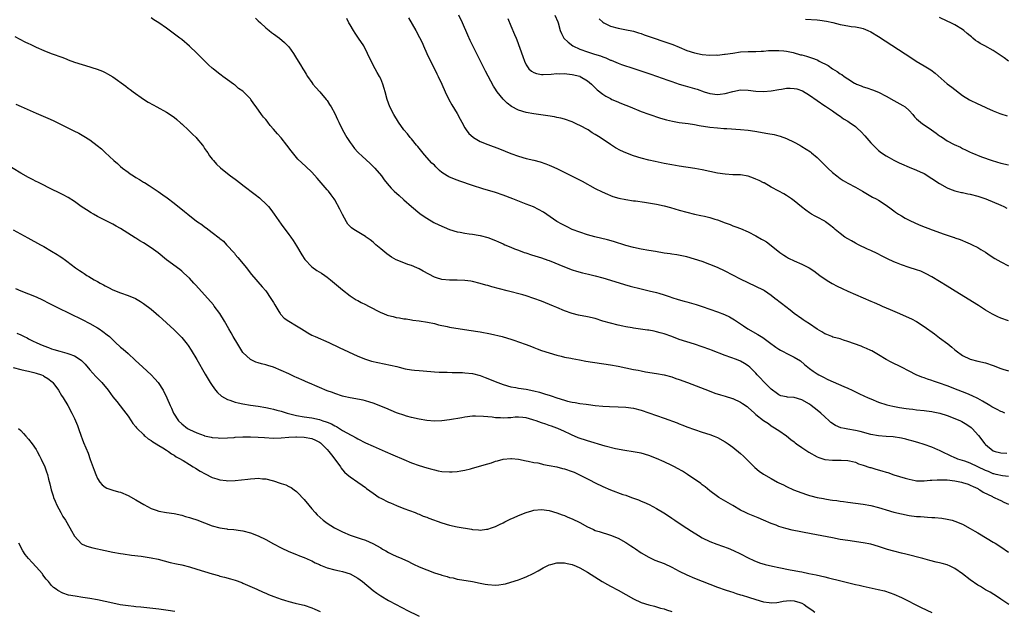
# Model space of a CAD drawing. Units: inches. Extents: x 2637000 to 2640000, y 1473051 to 1476000.
# Drawn here: x 2638997 to 2639254, y 1475681 to 1475836 of the extents above; entities that cross this region are included whole.
import ezdxf

# ---------------------------------------------------------------- set-up
doc = ezdxf.new("R2010")
doc.units = ezdxf.units.IN
doc.header["$MEASUREMENT"] = 0
doc.layers.add('LD26371473_10ft', color=120, linetype='Continuous')

msp = doc.modelspace()

# ---------------------------------------------------------------- linework, layer by layer
at = {"layer": 'LD26371473_10ft'}
for points, elevation in [([(2639255, 1475716.46), (2639253.41, 1475716.59), (2639251.73, 1475717), (2639251.14, 1475717.14), (2639251, 1475717.15), (2639249.74, 1475717.74), (2639249, 1475718.02), (2639247, 1475718.99), (2639245, 1475719.91), (2639243.55, 1475720.45), (2639241.78, 1475721), (2639241.23, 1475721.23), (2639241, 1475721.37), (2639239.85, 1475721.85), (2639239, 1475722.3), (2639238.5, 1475722.5), (2639237.47, 1475723), (2639237, 1475723.27), (2639236.54, 1475723.46), (2639235, 1475724.14), (2639233, 1475724.81), (2639231.32, 1475725.32), (2639229.75, 1475725.75), (2639229, 1475725.98), (2639228.17, 1475726.17), (2639227, 1475726.5), (2639224.83, 1475726.83), (2639223, 1475726.9), (2639221, 1475727.05), (2639219, 1475727.45), (2639216.22, 1475728.22), (2639215, 1475728.49), (2639213, 1475728.83), (2639212.11, 1475729), (2639211.2, 1475729.2), (2639209.76, 1475729.76), (2639208.57, 1475730.57), (2639208.18, 1475731), (2639207, 1475732.01), (2639206.01, 1475733), (2639205, 1475733.75), (2639203.47, 1475735), (2639203, 1475735.31), (2639201, 1475736.44), (2639199, 1475737.05), (2639197.22, 1475737.22), (2639197, 1475737.28), (2639195.56, 1475737.56), (2639195, 1475737.8), (2639194.27, 1475738.27), (2639193.34, 1475739), (2639193, 1475739.3), (2639191, 1475741.29), (2639190.17, 1475742.17), (2639189.35, 1475743), (2639189, 1475743.43), (2639187.41, 1475745), (2639187, 1475745.37), (2639185.99, 1475745.99), (2639185, 1475746.56), (2639183.96, 1475747), (2639182.43, 1475747.57), (2639181, 1475748.07), (2639177.43, 1475749.43), (2639177, 1475749.61), (2639175, 1475750.35), (2639173, 1475751), (2639171, 1475751.6), (2639169, 1475752.28), (2639167.03, 1475753.03), (2639165, 1475753.72), (2639163.99, 1475753.99), (2639163, 1475754.29), (2639162.39, 1475754.39), (2639161, 1475754.69), (2639160.72, 1475754.72), (2639157, 1475755.22), (2639156.71, 1475755.29), (2639155, 1475755.58), (2639154.24, 1475755.76), (2639153, 1475756.01), (2639151, 1475756.48), (2639149, 1475757.07), (2639147, 1475757.7), (2639145, 1475758.2), (2639142.62, 1475758.62), (2639141, 1475759.01), (2639139, 1475759.71), (2639137, 1475760.58), (2639136.13, 1475761), (2639133, 1475762.27), (2639131, 1475762.99), (2639129, 1475763.64), (2639128.08, 1475763.92), (2639124.03, 1475765), (2639120.03, 1475766.03), (2639119, 1475766.33), (2639118.46, 1475766.46), (2639117, 1475766.89), (2639115, 1475767.37), (2639114.55, 1475767.45), (2639113, 1475767.65), (2639111, 1475767.73), (2639109.76, 1475767.76), (2639109, 1475767.75), (2639107, 1475767.96), (2639105.6, 1475768.4), (2639105, 1475768.57), (2639102.11, 1475770.11), (2639101, 1475770.74), (2639100.43, 1475771), (2639099, 1475771.55), (2639098.12, 1475771.88), (2639097, 1475772.24), (2639095.07, 1475773.07), (2639093.78, 1475773.78), (2639092.6, 1475774.6), (2639091, 1475775.9), (2639089.73, 1475777), (2639089.36, 1475777.36), (2639089, 1475777.64), (2639088.27, 1475778.27), (2639087.22, 1475779), (2639087, 1475779.17), (2639083.95, 1475781), (2639083.39, 1475781.39), (2639082.4, 1475782.4), (2639082.02, 1475783), (2639081, 1475784.87), (2639080.32, 1475786.32), (2639079, 1475788.73), (2639078.83, 1475789), (2639078.09, 1475790.09), (2639077.36, 1475791), (2639077, 1475791.38), (2639074.42, 1475794.42), (2639073, 1475796.01), (2639071.42, 1475797.42), (2639070.38, 1475798.38), (2639069.37, 1475799.37), (2639067.58, 1475801.58), (2639066.5, 1475803), (2639065, 1475804.9), (2639063.99, 1475805.99), (2639063, 1475807.22), (2639062.14, 1475808.14), (2639061.54, 1475809), (2639061.29, 1475809.29), (2639061, 1475809.69), (2639060.34, 1475810.34), (2639059.88, 1475811), (2639058.43, 1475813), (2639057.82, 1475813.82), (2639057.1, 1475815), (2639057, 1475815.12), (2639055.13, 1475817), (2639055, 1475817.12), (2639053.87, 1475817.87), (2639053, 1475818.68), (2639052.79, 1475818.79), (2639052.54, 1475819), (2639051, 1475820.09), (2639049.78, 1475821), (2639049.31, 1475821.31), (2639049, 1475821.57), (2639048.17, 1475822.17), (2639047.24, 1475823), (2639047, 1475823.18), (2639046, 1475824), (2639045.04, 1475825), (2639044, 1475826), (2639043, 1475827.08), (2639041, 1475828.9), (2639039, 1475830.62), (2639038.52, 1475831), (2639035, 1475833.61), (2639033, 1475835), (2639031.74, 1475835.74), (2639031, 1475836.26)], 8610), ([(2639058.24, 1475836.24), (2639059, 1475835.54), (2639059.56, 1475835), (2639061, 1475833.71), (2639061.85, 1475833), (2639062.5, 1475832.5), (2639063, 1475832.14), (2639064.54, 1475831), (2639065.88, 1475829.88), (2639066.75, 1475829), (2639067, 1475828.68), (2639068.21, 1475827), (2639069, 1475825.69), (2639070.03, 1475824.03), (2639070.63, 1475823), (2639071, 1475822.41), (2639071.56, 1475821.56), (2639071.89, 1475821), (2639073, 1475819.41), (2639073.3, 1475819), (2639074.08, 1475818.08), (2639075.08, 1475817), (2639076.76, 1475815), (2639077, 1475814.66), (2639077.63, 1475813.63), (2639078.09, 1475813), (2639079, 1475811.34), (2639079.74, 1475809.74), (2639080.04, 1475809), (2639081.02, 1475807), (2639082.18, 1475805), (2639083, 1475803.74), (2639083.5, 1475803), (2639084.18, 1475802.18), (2639085, 1475801.21), (2639085.2, 1475801), (2639086.15, 1475800.15), (2639088.22, 1475798.22), (2639089.46, 1475797), (2639091.19, 1475795), (2639091.93, 1475793.93), (2639092.65, 1475793), (2639093.75, 1475791.75), (2639094.49, 1475791), (2639095.85, 1475789.85), (2639097, 1475788.77), (2639099, 1475786.98), (2639101.2, 1475785.2), (2639102.38, 1475784.38), (2639103, 1475783.98), (2639104.86, 1475782.86), (2639106.19, 1475782.19), (2639107.57, 1475781.57), (2639109, 1475781), (2639111, 1475780.39), (2639111.73, 1475780.27), (2639113, 1475780.03), (2639114.13, 1475779.87), (2639115, 1475779.78), (2639116.49, 1475779.51), (2639117, 1475779.46), (2639119, 1475778.89), (2639121, 1475778.11), (2639121.75, 1475777.75), (2639123, 1475777.22), (2639123.45, 1475777), (2639125, 1475776.39), (2639125.98, 1475775.98), (2639127, 1475775.59), (2639128.46, 1475775), (2639128.86, 1475774.86), (2639130.36, 1475774.36), (2639133, 1475773.56), (2639134.63, 1475773), (2639135, 1475772.87), (2639139, 1475771.24), (2639141, 1475770.47), (2639142.11, 1475770.11), (2639143.67, 1475769.67), (2639145.28, 1475769.28), (2639147, 1475768.89), (2639149, 1475768.38), (2639151, 1475767.78), (2639154.65, 1475766.65), (2639156.2, 1475766.2), (2639159, 1475765.49), (2639161.13, 1475765), (2639163, 1475764.53), (2639163.67, 1475764.33), (2639165, 1475763.9), (2639166.64, 1475763.36), (2639167, 1475763.22), (2639168.7, 1475762.7), (2639170.27, 1475762.27), (2639171, 1475762.09), (2639173.4, 1475761.4), (2639175, 1475760.87), (2639177, 1475760.17), (2639179, 1475759.45), (2639180.78, 1475758.78), (2639182.14, 1475758.14), (2639183, 1475757.64), (2639183.4, 1475757.4), (2639185, 1475756.34), (2639185.78, 1475755.78), (2639186.92, 1475755), (2639189.53, 1475753.53), (2639190.35, 1475753), (2639190.78, 1475752.78), (2639192.52, 1475751.48), (2639194.25, 1475750.25), (2639195, 1475749.68), (2639195.46, 1475749.46), (2639197.79, 1475748.21), (2639199, 1475747.67), (2639200.65, 1475746.65), (2639201.74, 1475745.74), (2639202.59, 1475745), (2639203, 1475744.67), (2639203.95, 1475743.95), (2639205, 1475743.27), (2639205.46, 1475743), (2639206.47, 1475742.47), (2639207.81, 1475741.81), (2639209.2, 1475741.2), (2639212.01, 1475739.99), (2639213, 1475739.55), (2639214.15, 1475739), (2639215, 1475738.61), (2639216.07, 1475738.07), (2639218.33, 1475737), (2639219, 1475736.71), (2639221, 1475735.91), (2639223.18, 1475735.18), (2639224.79, 1475734.79), (2639226.49, 1475734.49), (2639228.24, 1475734.24), (2639229, 1475734.1), (2639230.01, 1475734.01), (2639231, 1475733.87), (2639233, 1475733.69), (2639233.59, 1475733.59), (2639235, 1475733.43), (2639235.33, 1475733.33), (2639237.04, 1475732.96), (2639239, 1475732.36), (2639241, 1475731.64), (2639242.47, 1475731), (2639242.82, 1475730.82), (2639244.07, 1475730.07), (2639245.22, 1475729.22), (2639245.48, 1475729), (2639247.15, 1475727.15), (2639248.81, 1475725), (2639249, 1475724.8), (2639251, 1475723.18), (2639251.51, 1475723), (2639252.68, 1475722.68), (2639253, 1475722.64), (2639254.52, 1475722.52)], 8600), ([(2639254.04, 1475733), (2639253.31, 1475733.31), (2639253, 1475733.42), (2639252, 1475734), (2639251, 1475734.47), (2639250.68, 1475734.68), (2639250.11, 1475735), (2639248.17, 1475736.17), (2639247, 1475736.79), (2639245.51, 1475737.51), (2639244.1, 1475738.1), (2639241.86, 1475739), (2639239, 1475740.12), (2639237, 1475740.86), (2639235.38, 1475741.38), (2639235, 1475741.54), (2639233.85, 1475741.85), (2639233, 1475742.2), (2639232.37, 1475742.37), (2639230.83, 1475743), (2639229, 1475743.94), (2639227, 1475745.01), (2639224.35, 1475746.35), (2639223, 1475747), (2639221, 1475748.21), (2639219.25, 1475749.25), (2639219, 1475749.36), (2639217.92, 1475749.92), (2639217, 1475750.28), (2639216.5, 1475750.5), (2639213, 1475751.76), (2639211.91, 1475752.09), (2639211, 1475752.4), (2639209.11, 1475752.89), (2639208.81, 1475753), (2639207.55, 1475753.55), (2639207, 1475753.73), (2639206.27, 1475754.27), (2639205, 1475754.91), (2639203, 1475756.31), (2639201.86, 1475757), (2639201.37, 1475757.37), (2639201, 1475757.61), (2639199, 1475759.06), (2639197.92, 1475759.92), (2639195.65, 1475761.65), (2639195, 1475762.18), (2639194.53, 1475762.53), (2639193.96, 1475763), (2639193, 1475763.75), (2639191.21, 1475765), (2639191, 1475765.12), (2639189, 1475766.11), (2639187, 1475767.05), (2639185, 1475768.03), (2639181, 1475770.11), (2639179, 1475771.04), (2639177, 1475771.88), (2639175, 1475772.6), (2639173, 1475773.25), (2639171, 1475773.83), (2639170.06, 1475774.06), (2639168.39, 1475774.39), (2639167, 1475774.57), (2639166.64, 1475774.64), (2639165, 1475774.84), (2639162.8, 1475775.2), (2639161, 1475775.53), (2639159, 1475775.87), (2639157, 1475776.28), (2639155, 1475776.83), (2639151.84, 1475777.84), (2639150.27, 1475778.27), (2639146.92, 1475779.08), (2639145, 1475779.62), (2639143, 1475780.27), (2639141.03, 1475781.03), (2639139.67, 1475781.67), (2639138.34, 1475782.34), (2639137, 1475783.11), (2639133.54, 1475785.54), (2639132.25, 1475786.25), (2639130.89, 1475786.89), (2639129, 1475787.64), (2639125.49, 1475789), (2639123, 1475790), (2639121, 1475790.67), (2639117.64, 1475791.64), (2639115, 1475792.47), (2639111.65, 1475793.65), (2639111, 1475793.84), (2639109, 1475794.63), (2639108.75, 1475794.75), (2639108.36, 1475795), (2639107, 1475795.92), (2639106.39, 1475796.39), (2639105.78, 1475797), (2639105.37, 1475797.37), (2639105, 1475797.76), (2639104.36, 1475798.36), (2639102.46, 1475800.46), (2639100.67, 1475802.67), (2639100.37, 1475803), (2639099, 1475804.65), (2639098.69, 1475805), (2639097.96, 1475805.96), (2639097.07, 1475807), (2639095.64, 1475809), (2639094.38, 1475811), (2639093.39, 1475813), (2639092.69, 1475815), (2639092.14, 1475817), (2639091.87, 1475817.87), (2639091.55, 1475819), (2639091, 1475820.32), (2639090.68, 1475821), (2639090.03, 1475822.03), (2639089.57, 1475823), (2639088.53, 1475825), (2639087.56, 1475827), (2639086.55, 1475829), (2639085.23, 1475831), (2639085, 1475831.28), (2639084.31, 1475832.31), (2639083.91, 1475833), (2639083, 1475834.43), (2639082.67, 1475835), (2639082.11, 1475836.11)], 8590), ([(2639098.28, 1475836.28), (2639100.16, 1475833), (2639101.16, 1475831.16), (2639101.82, 1475829.82), (2639102.17, 1475829), (2639103.06, 1475827), (2639103.68, 1475825.68), (2639105.06, 1475823), (2639105.67, 1475821.67), (2639106.03, 1475821), (2639106.96, 1475818.96), (2639107.83, 1475817), (2639108.8, 1475815), (2639109.6, 1475813.6), (2639111, 1475811.32), (2639111.79, 1475809.79), (2639112.18, 1475809), (2639113, 1475807.55), (2639113.33, 1475807), (2639114.05, 1475806.05), (2639115.11, 1475805.11), (2639115.27, 1475805), (2639117, 1475803.99), (2639119, 1475803.16), (2639122.05, 1475802.05), (2639123.48, 1475801.48), (2639125, 1475800.86), (2639127, 1475800.12), (2639129, 1475799.56), (2639131, 1475799.09), (2639132.66, 1475798.66), (2639134.16, 1475798.16), (2639135, 1475797.82), (2639135.58, 1475797.58), (2639137, 1475796.91), (2639141, 1475794.95), (2639143.59, 1475793.59), (2639147, 1475791.74), (2639148.82, 1475790.82), (2639150.2, 1475790.2), (2639151, 1475789.86), (2639151.64, 1475789.64), (2639153.17, 1475789.17), (2639155, 1475788.81), (2639157, 1475788.52), (2639157.53, 1475788.47), (2639159.86, 1475788.14), (2639163, 1475787.58), (2639165, 1475787.15), (2639166.7, 1475786.7), (2639169, 1475786.04), (2639171, 1475785.48), (2639173, 1475785), (2639174.66, 1475784.66), (2639175.54, 1475784.46), (2639177, 1475784.14), (2639178.28, 1475783.72), (2639179, 1475783.52), (2639181, 1475782.75), (2639182.28, 1475782.28), (2639183, 1475781.98), (2639183.72, 1475781.72), (2639185, 1475781.21), (2639187, 1475780.36), (2639189, 1475779.34), (2639190.5, 1475778.5), (2639191, 1475778.17), (2639191.73, 1475777.73), (2639193, 1475776.77), (2639195.26, 1475775), (2639196.28, 1475774.28), (2639197, 1475773.83), (2639197.52, 1475773.52), (2639199, 1475772.78), (2639201, 1475771.92), (2639202.96, 1475770.96), (2639204.16, 1475770.16), (2639205.74, 1475769), (2639207.66, 1475767.66), (2639208.91, 1475766.91), (2639210.19, 1475766.19), (2639211.54, 1475765.54), (2639213, 1475764.88), (2639215, 1475764.03), (2639219, 1475762.29), (2639219.91, 1475761.91), (2639221.3, 1475761.3), (2639221.95, 1475761), (2639224.09, 1475760.09), (2639226.52, 1475759), (2639228.27, 1475758.27), (2639229.63, 1475757.63), (2639231, 1475756.91), (2639233, 1475755.66), (2639235.7, 1475753.7), (2639237, 1475752.69), (2639239.11, 1475751.11), (2639240.22, 1475750.22), (2639241, 1475749.54), (2639241.3, 1475749.3), (2639243, 1475748.06), (2639245, 1475747.07), (2639247, 1475746.6), (2639249, 1475746.16), (2639251, 1475745.48), (2639253, 1475744.67), (2639253.47, 1475744.53), (2639255, 1475744.03)], 8580), ([(2639255, 1475757.16), (2639253, 1475757.86), (2639252.19, 1475758.19), (2639251, 1475758.75), (2639250.84, 1475758.84), (2639249, 1475759.94), (2639247.15, 1475761.15), (2639241.09, 1475764.91), (2639239, 1475766.19), (2639237, 1475767.4), (2639235, 1475768.58), (2639233.44, 1475769.44), (2639232.06, 1475770.06), (2639231, 1475770.44), (2639229, 1475771.07), (2639227, 1475771.72), (2639225.76, 1475772.24), (2639225, 1475772.53), (2639223.34, 1475773.34), (2639222.03, 1475774.03), (2639220.7, 1475774.7), (2639219, 1475775.49), (2639218.12, 1475775.88), (2639215.77, 1475777), (2639215, 1475777.4), (2639213.99, 1475777.99), (2639213, 1475778.53), (2639212.23, 1475779), (2639211, 1475779.91), (2639209.7, 1475781), (2639209.33, 1475781.33), (2639208.24, 1475782.24), (2639207.19, 1475783), (2639207, 1475783.13), (2639205, 1475784.21), (2639204.47, 1475784.47), (2639203.54, 1475785), (2639203, 1475785.33), (2639202.02, 1475786.02), (2639200.9, 1475786.9), (2639199, 1475788.51), (2639198.31, 1475789), (2639197, 1475789.89), (2639196.3, 1475790.3), (2639195.01, 1475791), (2639193, 1475792.05), (2639191.14, 1475793.14), (2639191, 1475793.19), (2639189.82, 1475793.82), (2639189, 1475794.18), (2639188.39, 1475794.39), (2639187, 1475794.92), (2639185, 1475795.24), (2639184.74, 1475795.26), (2639183, 1475795.3), (2639181, 1475795.43), (2639179, 1475795.74), (2639175, 1475796.61), (2639173.03, 1475796.97), (2639169, 1475797.56), (2639167, 1475797.89), (2639165, 1475798.26), (2639162.72, 1475798.72), (2639161, 1475799.08), (2639159, 1475799.59), (2639157, 1475800.23), (2639155, 1475801), (2639153.66, 1475801.66), (2639152.37, 1475802.37), (2639151, 1475803.22), (2639148.3, 1475805), (2639147, 1475805.83), (2639146.26, 1475806.26), (2639145.16, 1475807), (2639143, 1475808.15), (2639142.41, 1475808.41), (2639141, 1475809.11), (2639139, 1475809.81), (2639138.04, 1475810.04), (2639137, 1475810.27), (2639136.39, 1475810.39), (2639134.67, 1475810.67), (2639131, 1475811.21), (2639129, 1475811.59), (2639127, 1475812.2), (2639125.17, 1475813.17), (2639124.02, 1475814.02), (2639123, 1475815.07), (2639121.42, 1475817), (2639121.24, 1475817.24), (2639121, 1475817.65), (2639120.46, 1475818.46), (2639118.38, 1475822.38), (2639116.4, 1475826.4), (2639115.06, 1475829), (2639114.37, 1475830.37), (2639113.74, 1475831.74), (2639112.37, 1475835), (2639111.41, 1475837)], 8570), ([(2639124.16, 1475836.16), (2639125, 1475834.17), (2639125.98, 1475831.98), (2639126.36, 1475831), (2639126.55, 1475830.55), (2639128.15, 1475826.15), (2639128.53, 1475825), (2639129, 1475824.01), (2639129.7, 1475823), (2639130.37, 1475822.37), (2639131, 1475822), (2639131.71, 1475821.71), (2639133, 1475821.48), (2639133.45, 1475821.45), (2639135.55, 1475821.55), (2639137, 1475821.72), (2639137.68, 1475821.68), (2639139, 1475821.75), (2639139.64, 1475821.64), (2639141, 1475821.53), (2639143, 1475821.04), (2639143.1, 1475821), (2639145, 1475819.82), (2639146.05, 1475819), (2639146.51, 1475818.51), (2639147.52, 1475817.52), (2639149, 1475816.38), (2639149.82, 1475815.82), (2639151, 1475815.19), (2639151.38, 1475815), (2639152.49, 1475814.49), (2639153.9, 1475813.9), (2639156.12, 1475813), (2639159, 1475811.79), (2639161, 1475811.1), (2639164.11, 1475810.11), (2639165.66, 1475809.66), (2639167.26, 1475809.26), (2639169, 1475808.95), (2639171.35, 1475808.65), (2639173, 1475808.4), (2639174.19, 1475808.19), (2639177, 1475807.76), (2639179, 1475807.53), (2639180.6, 1475807.4), (2639181.37, 1475807.37), (2639185, 1475807.14), (2639186.95, 1475806.95), (2639188.69, 1475806.69), (2639192.11, 1475806.11), (2639193.79, 1475805.79), (2639195, 1475805.48), (2639195.37, 1475805.37), (2639197, 1475804.79), (2639199, 1475803.84), (2639200.5, 1475803), (2639201, 1475802.71), (2639203.24, 1475801.24), (2639203.55, 1475801), (2639205, 1475799.79), (2639206.42, 1475798.42), (2639207.83, 1475797), (2639209, 1475795.91), (2639210.11, 1475795), (2639211, 1475794.31), (2639211.8, 1475793.8), (2639213.06, 1475793.06), (2639215, 1475792.03), (2639216.88, 1475791), (2639219.48, 1475789.48), (2639220.38, 1475789), (2639221, 1475788.64), (2639223, 1475787.37), (2639224.36, 1475786.36), (2639225, 1475785.91), (2639225.51, 1475785.51), (2639226.24, 1475785), (2639227, 1475784.53), (2639228.02, 1475783.98), (2639229, 1475783.43), (2639230.66, 1475782.66), (2639232.07, 1475782.07), (2639235.08, 1475780.92), (2639238.22, 1475779.77), (2639239, 1475779.53), (2639240.56, 1475779), (2639240.89, 1475778.89), (2639241, 1475778.83), (2639242.39, 1475778.39), (2639243, 1475778.09), (2639243.8, 1475777.8), (2639245, 1475777.24), (2639245.46, 1475777), (2639247, 1475776.25), (2639247.76, 1475775.76), (2639249, 1475775.03), (2639250.21, 1475774.21), (2639251.43, 1475773.43), (2639253, 1475772.53), (2639255, 1475771.53)], 8560), ([(2639136.52, 1475837), (2639137.22, 1475835.22), (2639137.34, 1475835), (2639137.91, 1475833), (2639138.24, 1475832.24), (2639138.82, 1475831), (2639139.95, 1475829.95), (2639141.15, 1475829), (2639143, 1475828.14), (2639145, 1475827.41), (2639146.28, 1475827), (2639146.84, 1475826.84), (2639148.37, 1475826.37), (2639149, 1475826.11), (2639149.81, 1475825.81), (2639151, 1475825.27), (2639151.2, 1475825.2), (2639153, 1475824.42), (2639153.91, 1475824.09), (2639157.08, 1475823.08), (2639161.57, 1475821.57), (2639163.06, 1475821.06), (2639166.01, 1475819.99), (2639167, 1475819.62), (2639168.95, 1475818.95), (2639170.5, 1475818.5), (2639173, 1475817.82), (2639173.62, 1475817.62), (2639175.48, 1475817), (2639177, 1475816.53), (2639179, 1475816.3), (2639179.64, 1475816.36), (2639181, 1475816.54), (2639183, 1475817.06), (2639185, 1475817.45), (2639187, 1475817.43), (2639189, 1475817.17), (2639191, 1475817.04), (2639193, 1475817.2), (2639195, 1475817.55), (2639195.69, 1475817.69), (2639197, 1475817.88), (2639197.93, 1475817.93), (2639199, 1475817.85), (2639199.73, 1475817.73), (2639201.18, 1475817.18), (2639203, 1475816.08), (2639207, 1475813.34), (2639207.18, 1475813.18), (2639209, 1475811.97), (2639210.35, 1475811), (2639211, 1475810.58), (2639211.91, 1475809.91), (2639213, 1475809.26), (2639213.39, 1475809), (2639215, 1475807.86), (2639215.48, 1475807.48), (2639216.48, 1475806.48), (2639217.44, 1475805.44), (2639219, 1475803.63), (2639219.6, 1475803), (2639220.3, 1475802.3), (2639221, 1475801.65), (2639221.84, 1475801), (2639223, 1475800.22), (2639223.8, 1475799.8), (2639225, 1475799.12), (2639226.44, 1475798.44), (2639227, 1475798.15), (2639229, 1475797.28), (2639231, 1475796.51), (2639231.93, 1475796.07), (2639233, 1475795.59), (2639235, 1475794.35), (2639237, 1475792.98), (2639239, 1475791.87), (2639239.59, 1475791.59), (2639241, 1475791.12), (2639242.69, 1475790.69), (2639243, 1475790.65), (2639244.35, 1475790.35), (2639245, 1475790.26), (2639247, 1475789.74), (2639249.1, 1475789), (2639253, 1475787.34), (2639253.74, 1475787), (2639254.55, 1475786.55)], 8550), ([(2639148.06, 1475836.06), (2639149, 1475835.15), (2639149.25, 1475835), (2639151, 1475834.12), (2639153, 1475833.56), (2639154.75, 1475833.25), (2639157, 1475832.77), (2639158.34, 1475832.34), (2639159, 1475832.16), (2639159.84, 1475831.84), (2639167.3, 1475829.3), (2639169, 1475828.63), (2639171, 1475827.8), (2639173, 1475827.11), (2639175, 1475826.71), (2639177, 1475826.56), (2639178.59, 1475826.59), (2639179, 1475826.58), (2639180.76, 1475826.76), (2639181, 1475826.77), (2639183, 1475827.1), (2639185, 1475827.4), (2639187, 1475827.52), (2639188.46, 1475827.54), (2639189, 1475827.53), (2639190.39, 1475827.62), (2639191, 1475827.61), (2639192.28, 1475827.72), (2639193, 1475827.76), (2639195, 1475827.8), (2639196.3, 1475827.7), (2639197, 1475827.61), (2639198.76, 1475827.24), (2639200.67, 1475826.67), (2639201, 1475826.62), (2639202.24, 1475826.24), (2639203.8, 1475825.8), (2639205, 1475825.28), (2639205.21, 1475825.21), (2639205.56, 1475825), (2639207.86, 1475823.86), (2639209, 1475823), (2639210.27, 1475822.27), (2639211, 1475821.69), (2639211.47, 1475821.47), (2639212.08, 1475821), (2639213, 1475820.34), (2639214.74, 1475819.26), (2639215, 1475819.11), (2639215.26, 1475819), (2639216.5, 1475818.5), (2639217, 1475818.28), (2639217.98, 1475817.98), (2639219.47, 1475817.47), (2639221, 1475816.88), (2639223, 1475815.87), (2639225, 1475814.73), (2639227.41, 1475813.41), (2639227.97, 1475813), (2639229, 1475812.09), (2639229.99, 1475811), (2639230.46, 1475810.46), (2639231, 1475809.93), (2639231.45, 1475809.45), (2639231.98, 1475809), (2639232.56, 1475808.56), (2639233, 1475808.31), (2639234.85, 1475807), (2639236.13, 1475806.13), (2639237, 1475805.48), (2639237.3, 1475805.31), (2639237.72, 1475805), (2639239, 1475804.16), (2639240.83, 1475803.17), (2639242.46, 1475802.46), (2639243, 1475802.12), (2639243.8, 1475801.8), (2639245, 1475801.16), (2639245.37, 1475801), (2639247.94, 1475799.94), (2639250.69, 1475799), (2639253, 1475798.32), (2639255, 1475797.86)], 8540), ([(2639201.99, 1475835.99), (2639205, 1475835.78), (2639205.71, 1475835.71), (2639207.44, 1475835.44), (2639209.06, 1475835.06), (2639211, 1475834.55), (2639211.56, 1475834.44), (2639213, 1475834.2), (2639213.93, 1475834.07), (2639215, 1475833.96), (2639216.35, 1475833.65), (2639217, 1475833.52), (2639218.21, 1475833), (2639219, 1475832.63), (2639221, 1475831.42), (2639229.74, 1475825.74), (2639230.89, 1475825), (2639233, 1475823.74), (2639234.67, 1475822.67), (2639235.83, 1475821.83), (2639239, 1475819.09), (2639240.16, 1475818.16), (2639243, 1475815.99), (2639244.84, 1475814.84), (2639247, 1475813.8), (2639247.56, 1475813.56), (2639249.25, 1475812.75), (2639251, 1475811.97), (2639252.73, 1475811.27), (2639253, 1475811.17), (2639254.67, 1475810.67)], 8530), ([(2639255, 1475825.01), (2639253.85, 1475825.85), (2639251, 1475827.72), (2639248.83, 1475829), (2639247.63, 1475829.63), (2639247, 1475830.05), (2639246.4, 1475830.4), (2639245.7, 1475831), (2639245.29, 1475831.29), (2639245, 1475831.56), (2639244.19, 1475832.19), (2639243.34, 1475833), (2639243, 1475833.28), (2639241, 1475834.49), (2639239.95, 1475835), (2639239, 1475835.42), (2639237, 1475836.4)], 8520), ([(2638995.38, 1475831.38), (2638998.06, 1475830.06), (2638999, 1475829.59), (2638999.41, 1475829.41), (2639001, 1475828.63), (2639003, 1475827.76), (2639004.89, 1475827), (2639007.91, 1475825.91), (2639009, 1475825.48), (2639009.36, 1475825.36), (2639011, 1475824.74), (2639013, 1475824.08), (2639013.87, 1475823.87), (2639016.9, 1475822.9), (2639018.32, 1475822.32), (2639019, 1475822.01), (2639019.65, 1475821.65), (2639021, 1475820.87), (2639024.42, 1475818.42), (2639025, 1475817.96), (2639025.56, 1475817.56), (2639026.29, 1475817), (2639029.04, 1475815.04), (2639030.27, 1475814.27), (2639031.53, 1475813.53), (2639032.54, 1475813), (2639035, 1475811.62), (2639035.95, 1475811), (2639036.57, 1475810.57), (2639037, 1475810.3), (2639037.69, 1475809.69), (2639038.78, 1475808.78), (2639039, 1475808.61), (2639040.84, 1475806.84), (2639041, 1475806.71), (2639041.86, 1475805.86), (2639042.77, 1475805), (2639043, 1475804.74), (2639044.45, 1475803), (2639044.66, 1475802.66), (2639045, 1475802.19), (2639045.46, 1475801.46), (2639045.81, 1475801), (2639046.28, 1475800.28), (2639047, 1475799.36), (2639047.29, 1475799), (2639048.09, 1475798.09), (2639049.11, 1475797.11), (2639051, 1475795.6), (2639051.79, 1475795), (2639053, 1475794.12), (2639054.46, 1475793), (2639055, 1475792.61), (2639058.17, 1475790.17), (2639059.29, 1475789.29), (2639059.61, 1475789), (2639061, 1475787.7), (2639061.64, 1475787), (2639062.25, 1475786.25), (2639063.16, 1475785), (2639065, 1475782.38), (2639067, 1475779.7), (2639067.49, 1475779), (2639068.1, 1475778.1), (2639069, 1475776.68), (2639070.37, 1475774.37), (2639071.19, 1475773.19), (2639073, 1475771.22), (2639074.29, 1475770.29), (2639075.55, 1475769.55), (2639076.38, 1475769), (2639077, 1475768.57), (2639077.88, 1475767.88), (2639081, 1475765.2), (2639083, 1475763.65), (2639084.62, 1475762.62), (2639085, 1475762.43), (2639085.92, 1475761.92), (2639087, 1475761.42), (2639087.77, 1475761), (2639091, 1475759.3), (2639091.7, 1475759), (2639092.64, 1475758.64), (2639093, 1475758.51), (2639094.22, 1475758.22), (2639095, 1475758), (2639095.9, 1475757.9), (2639097, 1475757.67), (2639097.61, 1475757.61), (2639099, 1475757.4), (2639099.34, 1475757.34), (2639101, 1475757.11), (2639103.23, 1475756.77), (2639105, 1475756.42), (2639106.11, 1475756.11), (2639108.32, 1475755.68), (2639109, 1475755.51), (2639112.88, 1475754.88), (2639116.35, 1475754.35), (2639117, 1475754.24), (2639119.69, 1475753.69), (2639122.69, 1475753), (2639123, 1475752.92), (2639125, 1475752.34), (2639125.99, 1475751.98), (2639127, 1475751.65), (2639129, 1475750.93), (2639130.39, 1475750.39), (2639131, 1475750.18), (2639131.84, 1475749.84), (2639133, 1475749.41), (2639135, 1475748.72), (2639137, 1475748.13), (2639138.09, 1475747.91), (2639139, 1475747.67), (2639140.63, 1475747.37), (2639141, 1475747.27), (2639142.9, 1475746.9), (2639144.6, 1475746.6), (2639151, 1475745.62), (2639153, 1475745.28), (2639157, 1475744.45), (2639158.23, 1475744.23), (2639159, 1475744.06), (2639160.16, 1475743.84), (2639163, 1475743.39), (2639165, 1475743.03), (2639167, 1475742.48), (2639168.08, 1475742.08), (2639169, 1475741.78), (2639171.12, 1475741), (2639176.8, 1475738.8), (2639178.25, 1475738.25), (2639179.78, 1475737.78), (2639181, 1475737.43), (2639182.85, 1475736.85), (2639183, 1475736.79), (2639185, 1475735.86), (2639185.52, 1475735.52), (2639186.71, 1475734.71), (2639187, 1475734.47), (2639188.6, 1475733), (2639189, 1475732.65), (2639191, 1475731.06), (2639192.26, 1475730.26), (2639193, 1475729.73), (2639193.47, 1475729.47), (2639195, 1475728.5), (2639197, 1475727.09), (2639198.14, 1475726.14), (2639199, 1475725.5), (2639199.26, 1475725.26), (2639199.59, 1475725), (2639201, 1475724.01), (2639202.8, 1475722.8), (2639205, 1475721.57), (2639205.41, 1475721.41), (2639207, 1475720.9), (2639209, 1475720.69), (2639209.32, 1475720.68), (2639211, 1475720.73), (2639211.29, 1475720.71), (2639213, 1475720.67), (2639213.42, 1475720.58), (2639215, 1475720.18), (2639215.8, 1475719.8), (2639217, 1475719.43), (2639218.81, 1475718.81), (2639219, 1475718.77), (2639220.36, 1475718.36), (2639221.93, 1475717.93), (2639223, 1475717.58), (2639223.47, 1475717.47), (2639225.08, 1475716.92), (2639228.01, 1475716.01), (2639229, 1475715.72), (2639230.58, 1475715.42), (2639231, 1475715.31), (2639232.68, 1475715.32), (2639233, 1475715.28), (2639234.53, 1475715.47), (2639235, 1475715.46), (2639236.4, 1475715.6), (2639237, 1475715.62), (2639239, 1475715.59), (2639241, 1475715.34), (2639242.67, 1475715), (2639243, 1475714.91), (2639244.42, 1475714.42), (2639245, 1475714.21), (2639245.8, 1475713.8), (2639247, 1475713.3), (2639247.17, 1475713.17), (2639247.54, 1475713), (2639248.37, 1475712.37), (2639250.79, 1475711.21), (2639251, 1475711.09), (2639251.21, 1475711), (2639252.4, 1475710.4), (2639253, 1475710.19), (2639253.75, 1475709.75), (2639255, 1475709.18)], 8620), ([(2638995.7, 1475813.7), (2638997.1, 1475813.1), (2639001, 1475811.35), (2639004.06, 1475810.06), (2639005.43, 1475809.43), (2639010.79, 1475806.79), (2639012.12, 1475806.12), (2639013.41, 1475805.41), (2639015, 1475804.43), (2639016.95, 1475802.95), (2639018.05, 1475802.05), (2639019, 1475801.13), (2639021.27, 1475799), (2639022.21, 1475798.21), (2639023, 1475797.49), (2639023.57, 1475797), (2639025, 1475795.95), (2639025.57, 1475795.57), (2639026.38, 1475795), (2639027, 1475794.6), (2639028.02, 1475794.02), (2639029, 1475793.4), (2639029.26, 1475793.26), (2639030.48, 1475792.48), (2639032.89, 1475790.89), (2639034.07, 1475790.07), (2639035.24, 1475789.24), (2639037, 1475787.91), (2639039.73, 1475785.73), (2639040.58, 1475785), (2639042.45, 1475783.55), (2639043.17, 1475783), (2639044.26, 1475782.26), (2639045, 1475781.67), (2639045.41, 1475781.41), (2639047, 1475780.22), (2639048.83, 1475778.83), (2639049, 1475778.65), (2639049.92, 1475777.92), (2639050.73, 1475777), (2639052.77, 1475774.77), (2639053, 1475774.49), (2639053.7, 1475773.7), (2639055.89, 1475771), (2639056.38, 1475770.38), (2639057.24, 1475769.24), (2639060, 1475766), (2639061, 1475764.97), (2639062.33, 1475763), (2639063, 1475761.91), (2639063.3, 1475761.3), (2639064.4, 1475759.6), (2639064.76, 1475759), (2639064.85, 1475758.85), (2639065.81, 1475757.81), (2639067, 1475757), (2639069, 1475755.83), (2639070.28, 1475755), (2639071, 1475754.56), (2639071.98, 1475753.98), (2639073, 1475753.4), (2639073.85, 1475753), (2639077.44, 1475751.44), (2639080.17, 1475750.17), (2639082.62, 1475749), (2639085, 1475747.91), (2639087, 1475747.09), (2639088.61, 1475746.61), (2639090.25, 1475746.25), (2639093.57, 1475745.57), (2639095.18, 1475745.18), (2639095.82, 1475745), (2639097.4, 1475744.6), (2639099, 1475744.31), (2639099.78, 1475744.22), (2639101, 1475744.14), (2639104.1, 1475743.9), (2639105, 1475743.79), (2639106.26, 1475743.74), (2639107, 1475743.68), (2639108.32, 1475743.68), (2639109.62, 1475743.62), (2639111, 1475743.63), (2639112.39, 1475743.61), (2639113, 1475743.58), (2639115, 1475743.36), (2639117, 1475742.8), (2639118.3, 1475742.3), (2639121.56, 1475741), (2639123, 1475740.49), (2639125, 1475739.92), (2639126.3, 1475739.7), (2639127, 1475739.57), (2639129, 1475739.27), (2639131, 1475738.84), (2639132.45, 1475738.45), (2639134, 1475738), (2639135, 1475737.67), (2639135.52, 1475737.52), (2639137, 1475737), (2639139, 1475736.41), (2639139.83, 1475736.17), (2639141, 1475735.91), (2639141.82, 1475735.82), (2639143, 1475735.55), (2639144.68, 1475735.32), (2639145.26, 1475735.26), (2639147, 1475735.04), (2639149, 1475734.85), (2639150.75, 1475734.75), (2639153, 1475734.68), (2639155, 1475734.57), (2639157, 1475734.27), (2639159, 1475733.74), (2639161.06, 1475733.06), (2639165, 1475731.68), (2639168.45, 1475730.45), (2639169, 1475730.22), (2639169.9, 1475729.9), (2639171, 1475729.46), (2639173, 1475728.74), (2639175, 1475728.06), (2639177, 1475727.42), (2639178.1, 1475727), (2639179, 1475726.61), (2639181, 1475725.51), (2639181.78, 1475725), (2639183, 1475724.13), (2639185, 1475722.48), (2639185.75, 1475721.75), (2639186.56, 1475721), (2639188.76, 1475718.76), (2639189.84, 1475717.84), (2639191, 1475717.03), (2639193, 1475715.91), (2639194.66, 1475715), (2639195, 1475714.82), (2639196.24, 1475714.24), (2639197, 1475713.83), (2639198.8, 1475713), (2639201, 1475712.14), (2639202.25, 1475711.75), (2639203, 1475711.48), (2639203.38, 1475711.38), (2639205, 1475710.98), (2639206.67, 1475710.67), (2639207, 1475710.59), (2639208.39, 1475710.39), (2639209, 1475710.27), (2639210.15, 1475710.15), (2639211, 1475709.99), (2639211.91, 1475709.91), (2639213, 1475709.73), (2639217, 1475709.26), (2639219, 1475708.91), (2639221, 1475708.35), (2639221.93, 1475708.07), (2639223, 1475707.72), (2639225, 1475707.16), (2639227, 1475706.66), (2639229, 1475706.27), (2639231, 1475706.02), (2639231.97, 1475705.97), (2639233, 1475705.88), (2639233.86, 1475705.86), (2639235, 1475705.78), (2639235.75, 1475705.75), (2639237.56, 1475705.56), (2639239, 1475705.31), (2639240.29, 1475705), (2639241, 1475704.81), (2639243, 1475703.98), (2639245, 1475702.9), (2639246.19, 1475702.19), (2639247, 1475701.7), (2639247.45, 1475701.45), (2639251, 1475699.32), (2639251.5, 1475699), (2639253, 1475698.08), (2639255, 1475696.69)], 8630), ([(2639255.06, 1475683), (2639253, 1475684.42), (2639252.11, 1475685), (2639250.19, 1475686.19), (2639249, 1475686.87), (2639247.68, 1475687.68), (2639247, 1475688.08), (2639245, 1475689.49), (2639243, 1475691.06), (2639241, 1475692.38), (2639239.76, 1475693), (2639239, 1475693.33), (2639237.69, 1475693.69), (2639237, 1475693.89), (2639236.08, 1475694.08), (2639234.48, 1475694.48), (2639232.62, 1475695), (2639228.16, 1475696.16), (2639227, 1475696.41), (2639225, 1475696.9), (2639223.38, 1475697.38), (2639221, 1475698.15), (2639219, 1475698.74), (2639217, 1475699.16), (2639213, 1475699.69), (2639211, 1475700.02), (2639209, 1475700.39), (2639203.47, 1475701.47), (2639198.47, 1475702.47), (2639196.85, 1475702.85), (2639195, 1475703.4), (2639194.3, 1475703.7), (2639193, 1475704.18), (2639191, 1475705.06), (2639189.63, 1475705.63), (2639187, 1475706.69), (2639186.33, 1475707), (2639185, 1475707.69), (2639183, 1475708.87), (2639179.34, 1475711), (2639179, 1475711.22), (2639177, 1475712.69), (2639175.73, 1475713.73), (2639175, 1475714.26), (2639174.59, 1475714.59), (2639171.13, 1475717), (2639169.83, 1475717.83), (2639168.56, 1475718.56), (2639167.7, 1475719), (2639167, 1475719.35), (2639165, 1475720.29), (2639163, 1475721.15), (2639161, 1475721.93), (2639159, 1475722.53), (2639156.93, 1475722.93), (2639154.78, 1475723.22), (2639152.31, 1475723.69), (2639149.61, 1475724.39), (2639145, 1475725.76), (2639142.58, 1475726.58), (2639141.62, 1475727), (2639141, 1475727.25), (2639140.51, 1475727.49), (2639139, 1475728.17), (2639137.26, 1475729), (2639137, 1475729.11), (2639135.61, 1475729.61), (2639135, 1475729.78), (2639134.12, 1475730.12), (2639133, 1475730.46), (2639131.58, 1475731), (2639131, 1475731.21), (2639130.7, 1475731.3), (2639129, 1475731.77), (2639128.12, 1475731.88), (2639127, 1475731.93), (2639126.08, 1475731.92), (2639125, 1475731.79), (2639124.21, 1475731.79), (2639123, 1475731.66), (2639122.26, 1475731.74), (2639121, 1475731.75), (2639120.08, 1475731.92), (2639119, 1475732), (2639117.83, 1475732.17), (2639115.77, 1475732.23), (2639115, 1475732.2), (2639113, 1475731.97), (2639112.19, 1475731.81), (2639109, 1475731.29), (2639106.98, 1475731.02), (2639105, 1475730.92), (2639103, 1475731.08), (2639101, 1475731.43), (2639099, 1475731.88), (2639097.76, 1475732.24), (2639097, 1475732.45), (2639095.38, 1475733), (2639095.1, 1475733.1), (2639093.68, 1475733.68), (2639092.29, 1475734.29), (2639089, 1475735.64), (2639088.13, 1475735.87), (2639087, 1475736.26), (2639086.42, 1475736.42), (2639083, 1475737.01), (2639081.38, 1475737.38), (2639081, 1475737.48), (2639079, 1475738.11), (2639078.39, 1475738.39), (2639077, 1475738.86), (2639075, 1475739.72), (2639073.81, 1475740.19), (2639073, 1475740.55), (2639071.94, 1475741), (2639071.31, 1475741.31), (2639071, 1475741.43), (2639069, 1475742.33), (2639068.52, 1475742.52), (2639067, 1475743.26), (2639065, 1475744.17), (2639063, 1475744.99), (2639061.49, 1475745.49), (2639061, 1475745.63), (2639059.89, 1475745.89), (2639059, 1475746.18), (2639058.34, 1475746.34), (2639056.99, 1475746.99), (2639055, 1475748.86), (2639054.15, 1475750.15), (2639053.64, 1475751), (2639052.47, 1475753), (2639051.95, 1475753.95), (2639051.32, 1475755), (2639050.18, 1475757), (2639048.98, 1475759), (2639047.5, 1475761), (2639047.27, 1475761.27), (2639045.79, 1475763), (2639042.57, 1475766.57), (2639042.14, 1475767), (2639041, 1475768.26), (2639039.6, 1475769.6), (2639039, 1475770.11), (2639038.51, 1475770.51), (2639035.07, 1475773.07), (2639032.85, 1475774.85), (2639031, 1475776.18), (2639029, 1475777.5), (2639028.05, 1475778.05), (2639027, 1475778.74), (2639026.83, 1475778.83), (2639023, 1475781.22), (2639021.85, 1475781.85), (2639021, 1475782.34), (2639019.77, 1475783), (2639017, 1475784.42), (2639015.93, 1475785), (2639015.34, 1475785.34), (2639014.11, 1475786.11), (2639012.75, 1475787), (2639011, 1475788.27), (2639009.35, 1475789.35), (2639008.06, 1475790.06), (2639007, 1475790.55), (2639005, 1475791.52), (2639002.1, 1475793), (2639001.39, 1475793.39), (2639001, 1475793.56), (2639000.06, 1475794.06), (2638999, 1475794.55), (2638997, 1475795.67), (2638993, 1475798.19)], 8640), ([(2638995, 1475780.89), (2638998.79, 1475778.79), (2639002.16, 1475777), (2639003, 1475776.52), (2639005, 1475775.32), (2639006.48, 1475774.48), (2639007, 1475774.11), (2639007.71, 1475773.71), (2639008.63, 1475773), (2639009, 1475772.75), (2639011.22, 1475771), (2639012.31, 1475770.31), (2639013, 1475769.82), (2639013.5, 1475769.5), (2639014.21, 1475769), (2639014.72, 1475768.72), (2639016.13, 1475767.87), (2639017, 1475767.37), (2639017.7, 1475767), (2639018.57, 1475766.57), (2639019, 1475766.27), (2639019.87, 1475765.87), (2639021, 1475765.26), (2639023, 1475764.44), (2639025, 1475763.74), (2639026.94, 1475762.94), (2639028.21, 1475762.21), (2639029, 1475761.68), (2639031, 1475760.14), (2639032.31, 1475759), (2639033, 1475758.43), (2639035, 1475756.62), (2639037, 1475754.77), (2639037.9, 1475753.9), (2639039, 1475752.79), (2639040.42, 1475751), (2639040.66, 1475750.66), (2639041.45, 1475749.45), (2639042.94, 1475747), (2639045.16, 1475743.17), (2639045.91, 1475741.91), (2639046.48, 1475741), (2639047, 1475740.21), (2639047.87, 1475739), (2639048.37, 1475738.37), (2639049.42, 1475737.42), (2639050.16, 1475737), (2639051, 1475736.56), (2639051.62, 1475736.38), (2639053, 1475735.91), (2639053.73, 1475735.73), (2639055, 1475735.45), (2639057, 1475735.09), (2639059, 1475734.81), (2639061, 1475734.48), (2639062.21, 1475734.21), (2639063, 1475734.06), (2639063.82, 1475733.82), (2639065, 1475733.52), (2639066.57, 1475733), (2639069, 1475732.37), (2639071, 1475732.05), (2639073, 1475731.78), (2639075, 1475731.32), (2639075.89, 1475731), (2639076.75, 1475730.75), (2639077, 1475730.63), (2639078.17, 1475730.17), (2639079, 1475729.66), (2639079.48, 1475729.48), (2639080.26, 1475729), (2639081, 1475728.51), (2639082.18, 1475727.82), (2639084.56, 1475726.56), (2639085, 1475726.29), (2639087, 1475725.25), (2639089, 1475724.35), (2639092.14, 1475723), (2639094.12, 1475722.12), (2639097, 1475720.85), (2639099, 1475720.01), (2639101, 1475719.29), (2639103, 1475718.68), (2639104.33, 1475718.33), (2639105, 1475718.17), (2639105.97, 1475717.97), (2639107, 1475717.79), (2639109, 1475717.63), (2639109.69, 1475717.69), (2639111, 1475717.74), (2639111.92, 1475717.92), (2639113, 1475718.09), (2639114.49, 1475718.49), (2639115, 1475718.6), (2639119, 1475719.8), (2639119.95, 1475720.05), (2639121, 1475720.45), (2639121.47, 1475720.53), (2639123, 1475720.99), (2639125, 1475721.19), (2639125.19, 1475721.19), (2639127, 1475720.98), (2639129, 1475720.55), (2639129.53, 1475720.47), (2639131, 1475720.13), (2639132.01, 1475719.99), (2639133, 1475719.75), (2639133.56, 1475719.56), (2639135, 1475719.36), (2639137, 1475718.94), (2639138.52, 1475718.52), (2639139, 1475718.43), (2639141, 1475717.78), (2639141.55, 1475717.55), (2639142.77, 1475717), (2639145, 1475715.83), (2639145.55, 1475715.55), (2639147, 1475714.78), (2639149, 1475713.82), (2639151, 1475712.96), (2639154.21, 1475711.79), (2639155, 1475711.53), (2639156.49, 1475711), (2639158.33, 1475710.33), (2639159, 1475710.04), (2639159.75, 1475709.75), (2639161.11, 1475709.11), (2639163, 1475708.11), (2639164.93, 1475706.93), (2639166.13, 1475706.13), (2639167, 1475705.57), (2639167.81, 1475705), (2639169, 1475704.26), (2639171, 1475702.93), (2639172.14, 1475702.14), (2639173.97, 1475701), (2639175, 1475700.41), (2639177, 1475699.48), (2639178.8, 1475698.8), (2639180.27, 1475698.27), (2639181.73, 1475697.73), (2639183.14, 1475697.14), (2639185, 1475696.24), (2639187, 1475695.21), (2639188.5, 1475694.5), (2639189.92, 1475693.92), (2639191.45, 1475693.45), (2639193.3, 1475693), (2639195, 1475692.63), (2639197.96, 1475692.04), (2639199, 1475691.87), (2639200.41, 1475691.59), (2639201, 1475691.5), (2639202.87, 1475691.13), (2639204.78, 1475690.78), (2639207, 1475690.26), (2639207.99, 1475689.99), (2639211.19, 1475689.19), (2639215, 1475688.23), (2639216.02, 1475688.02), (2639217, 1475687.77), (2639218.58, 1475687.42), (2639220.94, 1475686.94), (2639222.56, 1475686.56), (2639224.08, 1475686.08), (2639225, 1475685.74), (2639227, 1475684.87), (2639232.19, 1475682.19), (2639235, 1475680.88)], 8650), ([(2638995.58, 1475765.58), (2638997, 1475764.98), (2638999, 1475764.22), (2639001, 1475763.4), (2639002.61, 1475762.61), (2639003, 1475762.43), (2639003.93, 1475761.93), (2639005, 1475761.41), (2639006.6, 1475760.6), (2639013, 1475757.48), (2639015, 1475756.44), (2639017, 1475755.29), (2639017.47, 1475755), (2639018.38, 1475754.38), (2639019.51, 1475753.51), (2639020.1, 1475753), (2639021, 1475752.13), (2639021.59, 1475751.59), (2639023, 1475750.25), (2639023.69, 1475749.69), (2639025, 1475748.55), (2639026.87, 1475746.87), (2639028.84, 1475745), (2639031, 1475743.04), (2639032, 1475742), (2639032.89, 1475741), (2639034.2, 1475739), (2639035.15, 1475737), (2639035.97, 1475735), (2639036.3, 1475734.3), (2639036.84, 1475733), (2639038.15, 1475731), (2639039, 1475730.22), (2639040.54, 1475729), (2639041, 1475728.75), (2639043, 1475727.84), (2639044.85, 1475727.15), (2639045, 1475727.1), (2639045.41, 1475727), (2639046.73, 1475726.73), (2639047, 1475726.64), (2639048.55, 1475726.55), (2639049, 1475726.49), (2639051, 1475726.57), (2639052.68, 1475726.68), (2639053, 1475726.71), (2639055, 1475726.8), (2639057, 1475726.83), (2639059, 1475726.75), (2639060.61, 1475726.61), (2639063, 1475726.49), (2639065, 1475726.57), (2639067, 1475726.74), (2639068.81, 1475726.81), (2639069, 1475726.83), (2639071, 1475726.76), (2639073, 1475726.37), (2639073.95, 1475725.95), (2639075, 1475725.41), (2639075.24, 1475725.24), (2639075.53, 1475725), (2639077, 1475723.53), (2639077.47, 1475723), (2639078.12, 1475722.12), (2639078.99, 1475721), (2639080.46, 1475719), (2639080.65, 1475718.65), (2639081, 1475718.19), (2639081.57, 1475717.57), (2639082.25, 1475717), (2639083, 1475716.32), (2639085.02, 1475715), (2639086.16, 1475714.16), (2639087, 1475713.58), (2639087.32, 1475713.32), (2639089, 1475712.08), (2639090.63, 1475711), (2639091, 1475710.78), (2639093, 1475709.76), (2639093.55, 1475709.55), (2639095.14, 1475708.86), (2639097, 1475708.11), (2639099.98, 1475707), (2639100.7, 1475706.7), (2639101, 1475706.61), (2639102.12, 1475706.12), (2639103, 1475705.83), (2639103.59, 1475705.59), (2639107, 1475704.31), (2639109, 1475703.7), (2639111, 1475703.28), (2639114.7, 1475702.7), (2639115, 1475702.64), (2639116.52, 1475702.52), (2639117, 1475702.46), (2639118.65, 1475702.65), (2639119, 1475702.68), (2639119.93, 1475703), (2639121, 1475703.41), (2639122.05, 1475703.95), (2639123, 1475704.37), (2639123.4, 1475704.59), (2639125, 1475705.37), (2639125.65, 1475705.65), (2639127, 1475706.28), (2639129, 1475707.05), (2639130.51, 1475707.49), (2639131, 1475707.61), (2639133, 1475707.8), (2639135, 1475707.53), (2639137, 1475706.92), (2639138.4, 1475706.4), (2639139, 1475706.24), (2639139.86, 1475705.86), (2639141, 1475705.4), (2639143, 1475704.39), (2639145, 1475703.3), (2639145.61, 1475703), (2639146.56, 1475702.56), (2639147, 1475702.38), (2639148.04, 1475702.04), (2639151, 1475701.15), (2639153, 1475700.31), (2639155, 1475699.22), (2639156.37, 1475698.37), (2639157, 1475697.91), (2639157.55, 1475697.55), (2639159, 1475696.52), (2639161, 1475695.34), (2639161.75, 1475695), (2639162.63, 1475694.63), (2639165, 1475693.68), (2639167, 1475692.75), (2639169, 1475691.72), (2639171, 1475690.74), (2639173, 1475689.88), (2639175, 1475689.07), (2639177, 1475688.29), (2639179, 1475687.57), (2639181, 1475686.87), (2639182.37, 1475686.37), (2639183, 1475686.2), (2639183.87, 1475685.87), (2639185, 1475685.56), (2639185.42, 1475685.41), (2639187.09, 1475684.91), (2639189, 1475684.31), (2639191, 1475683.74), (2639192.51, 1475683.49), (2639193, 1475683.44), (2639194.45, 1475683.55), (2639195, 1475683.61), (2639196.12, 1475683.89), (2639197, 1475684), (2639197.93, 1475684.08), (2639199, 1475683.98), (2639200.46, 1475683.54), (2639201, 1475683.34), (2639201.59, 1475683), (2639202.42, 1475682.42), (2639203.63, 1475681.63), (2639204.36, 1475681)], 8660), ([(2638995.94, 1475753.94), (2638997, 1475753.43), (2638997.32, 1475753.32), (2638997.89, 1475753), (2638998.64, 1475752.64), (2638999, 1475752.42), (2639000.19, 1475751.81), (2639001, 1475751.43), (2639001.95, 1475751), (2639003, 1475750.58), (2639004.17, 1475750.17), (2639005, 1475749.85), (2639005.63, 1475749.63), (2639007.16, 1475749.16), (2639009, 1475748.7), (2639009.51, 1475748.49), (2639011, 1475747.98), (2639012.51, 1475747), (2639012.79, 1475746.78), (2639013.76, 1475745.76), (2639015, 1475744.3), (2639016.58, 1475742.58), (2639018.11, 1475741), (2639019.79, 1475739), (2639021, 1475737.3), (2639022.02, 1475736.02), (2639023.81, 1475733.81), (2639024.43, 1475733), (2639025, 1475732.21), (2639025.82, 1475731), (2639026.27, 1475730.27), (2639027, 1475729.44), (2639027.18, 1475729.18), (2639027.35, 1475729), (2639029, 1475727.4), (2639029.19, 1475727.19), (2639029.48, 1475727), (2639030.25, 1475726.25), (2639031, 1475725.86), (2639031.46, 1475725.47), (2639032.37, 1475725), (2639033, 1475724.57), (2639034.06, 1475723.94), (2639035, 1475723.31), (2639035.54, 1475723), (2639036.34, 1475722.34), (2639037, 1475722.01), (2639037.58, 1475721.58), (2639038.76, 1475721), (2639038.9, 1475720.9), (2639039.4, 1475720.6), (2639041, 1475719.59), (2639042.02, 1475719), (2639042.6, 1475718.6), (2639043.83, 1475717.83), (2639045.11, 1475717.11), (2639047, 1475716.2), (2639048.16, 1475715.84), (2639049, 1475715.55), (2639050.62, 1475715.38), (2639051, 1475715.31), (2639053, 1475715.37), (2639056.28, 1475715.72), (2639057, 1475715.86), (2639058.11, 1475715.89), (2639059, 1475716), (2639060.15, 1475715.85), (2639061, 1475715.8), (2639062.63, 1475715.37), (2639063, 1475715.29), (2639064.74, 1475714.74), (2639065, 1475714.63), (2639066.24, 1475714.24), (2639067, 1475713.84), (2639067.58, 1475713.58), (2639068.36, 1475713), (2639069, 1475712.54), (2639069.79, 1475711.79), (2639070.47, 1475711), (2639070.74, 1475710.74), (2639071, 1475710.45), (2639072.18, 1475709), (2639073, 1475708.04), (2639073.85, 1475707), (2639074.43, 1475706.43), (2639075.94, 1475705), (2639077, 1475704.26), (2639078.93, 1475703), (2639081, 1475701.98), (2639083, 1475701.11), (2639085.87, 1475700.13), (2639087, 1475699.78), (2639088.95, 1475698.95), (2639091, 1475697.78), (2639091.48, 1475697.48), (2639092.3, 1475697), (2639093, 1475696.61), (2639094.07, 1475696.07), (2639095, 1475695.64), (2639096.49, 1475695), (2639098.23, 1475694.23), (2639099, 1475693.84), (2639099.58, 1475693.58), (2639101, 1475692.89), (2639103, 1475692.04), (2639105, 1475691.3), (2639106.75, 1475690.75), (2639107, 1475690.66), (2639108.32, 1475690.32), (2639109, 1475690.1), (2639109.93, 1475689.93), (2639111, 1475689.64), (2639111.57, 1475689.57), (2639113.28, 1475689.28), (2639115, 1475689.04), (2639117, 1475688.62), (2639118.32, 1475688.32), (2639119, 1475688.19), (2639121, 1475688.03), (2639121.87, 1475688.13), (2639123, 1475688.28), (2639123.59, 1475688.41), (2639125, 1475688.83), (2639127, 1475689.49), (2639127.83, 1475689.83), (2639129, 1475690.25), (2639130.86, 1475691.14), (2639132.16, 1475691.84), (2639133, 1475692.33), (2639133.44, 1475692.56), (2639134.27, 1475693), (2639135, 1475693.33), (2639135.45, 1475693.45), (2639137, 1475693.91), (2639137.88, 1475693.88), (2639139, 1475693.93), (2639139.72, 1475693.72), (2639141, 1475693.43), (2639142.05, 1475693), (2639143, 1475692.57), (2639145, 1475691.43), (2639148.88, 1475689), (2639150.21, 1475688.21), (2639151, 1475687.81), (2639153, 1475686.73), (2639155, 1475685.58), (2639157, 1475684.47), (2639159, 1475683.57), (2639161, 1475682.93), (2639162.53, 1475682.53), (2639163, 1475682.42), (2639164.08, 1475682.08), (2639165, 1475681.87), (2639165.62, 1475681.62), (2639167, 1475681.19)], 8670), ([(2638995, 1475744.96), (2638997, 1475744.43), (2638998.12, 1475744.12), (2638999, 1475743.96), (2639000.38, 1475743.62), (2639001, 1475743.45), (2639002.36, 1475743), (2639002.8, 1475742.8), (2639003, 1475742.7), (2639004.06, 1475742.06), (2639005.18, 1475741.18), (2639005.36, 1475741), (2639006.78, 1475739), (2639007.61, 1475737.61), (2639008.04, 1475737), (2639009.27, 1475735), (2639010.34, 1475733), (2639011, 1475731.59), (2639011.26, 1475731), (2639011.75, 1475729.74), (2639012.02, 1475729), (2639012.71, 1475727), (2639013, 1475726.26), (2639013.35, 1475725.35), (2639014.53, 1475722.53), (2639015.13, 1475720.87), (2639016.1, 1475718.1), (2639016.54, 1475717), (2639017, 1475715.96), (2639017.66, 1475715), (2639018.24, 1475714.24), (2639019, 1475713.65), (2639019.41, 1475713.41), (2639021, 1475712.86), (2639022.46, 1475712.46), (2639023, 1475712.33), (2639025, 1475711.52), (2639027, 1475710.38), (2639029.1, 1475709.1), (2639031, 1475708.1), (2639032.31, 1475707.69), (2639033, 1475707.43), (2639035, 1475707.08), (2639037, 1475706.78), (2639039, 1475706.32), (2639040, 1475706), (2639041, 1475705.74), (2639041.54, 1475705.54), (2639043, 1475705.11), (2639047, 1475703.6), (2639049, 1475703.03), (2639050.77, 1475702.77), (2639051, 1475702.73), (2639052.59, 1475702.59), (2639054.34, 1475702.34), (2639055, 1475702.24), (2639057, 1475701.74), (2639059, 1475700.99), (2639061, 1475699.99), (2639063, 1475698.89), (2639065, 1475697.82), (2639067, 1475696.89), (2639069, 1475696.09), (2639069.76, 1475695.76), (2639071, 1475695.27), (2639072.56, 1475694.56), (2639073, 1475694.38), (2639073.9, 1475693.9), (2639075, 1475693.42), (2639075.28, 1475693.28), (2639077, 1475692.61), (2639079, 1475692.04), (2639080.22, 1475691.78), (2639081, 1475691.59), (2639083, 1475690.98), (2639085, 1475689.87), (2639086.21, 1475689), (2639089, 1475686.65), (2639089.96, 1475685.96), (2639091, 1475685.26), (2639093, 1475684.04), (2639095, 1475682.97), (2639096.33, 1475682.33), (2639097, 1475681.94), (2639097.65, 1475681.65), (2639101, 1475679.94)], 8680), ([(2638996.41, 1475729), (2638997, 1475728.44), (2638997.69, 1475727.69), (2638998.29, 1475727), (2638999, 1475726.22), (2638999.94, 1475725), (2639001, 1475723.47), (2639001.28, 1475723), (2639001.84, 1475721.84), (2639002.28, 1475721), (2639003.22, 1475719), (2639003.69, 1475717.69), (2639003.97, 1475717), (2639004.25, 1475715.75), (2639004.56, 1475714.55), (2639004.87, 1475713), (2639005.41, 1475711.41), (2639005.52, 1475711), (2639005.97, 1475709.97), (2639006.36, 1475709), (2639007.41, 1475707), (2639007.99, 1475705.99), (2639008.62, 1475705), (2639009.81, 1475703), (2639010.21, 1475702.21), (2639011, 1475700.88), (2639012.87, 1475698.87), (2639013, 1475698.79), (2639014.21, 1475698.21), (2639015.78, 1475697.78), (2639019, 1475697.09), (2639021, 1475696.7), (2639023, 1475696.35), (2639023.75, 1475696.25), (2639025.88, 1475695.88), (2639028.38, 1475695.62), (2639031, 1475695.23), (2639032.83, 1475694.83), (2639036.01, 1475694.01), (2639037.63, 1475693.63), (2639039, 1475693.35), (2639041, 1475692.86), (2639043, 1475692.26), (2639045, 1475691.61), (2639047, 1475690.99), (2639048.59, 1475690.59), (2639049, 1475690.45), (2639050.17, 1475690.17), (2639051.73, 1475689.73), (2639053, 1475689.34), (2639054.72, 1475688.72), (2639055, 1475688.61), (2639058.67, 1475687), (2639060.25, 1475686.25), (2639061, 1475685.94), (2639061.64, 1475685.64), (2639063.09, 1475685.09), (2639065, 1475684.41), (2639065.83, 1475684.17), (2639067, 1475683.79), (2639068.62, 1475683.38), (2639069, 1475683.27), (2639071, 1475682.79), (2639073, 1475682.17), (2639073.81, 1475681.81), (2639075.17, 1475681.17)], 8690), ([(2639037.19, 1475681.19), (2639035.46, 1475681.46), (2639033, 1475681.76), (2639028.3, 1475682.3), (2639027, 1475682.42), (2639026.49, 1475682.49), (2639025, 1475682.64), (2639022.94, 1475682.93), (2639021, 1475683.35), (2639019, 1475683.81), (2639017, 1475684.2), (2639015, 1475684.55), (2639013.15, 1475684.85), (2639011.14, 1475685.14), (2639009.47, 1475685.47), (2639007.94, 1475685.94), (2639006.63, 1475686.63), (2639006.2, 1475687), (2639005.48, 1475687.48), (2639005, 1475688), (2639004.2, 1475689), (2639003.61, 1475689.61), (2639002.75, 1475690.75), (2639002.6, 1475691), (2639001, 1475692.86), (2638999.95, 1475693.95), (2638999.01, 1475695), (2638998.1, 1475696.1), (2638997.48, 1475697), (2638996.43, 1475699)], 8700)]:
    msp.add_lwpolyline(points, dxfattribs=dict(at, elevation=elevation))

doc.saveas('drawing.dxf')
